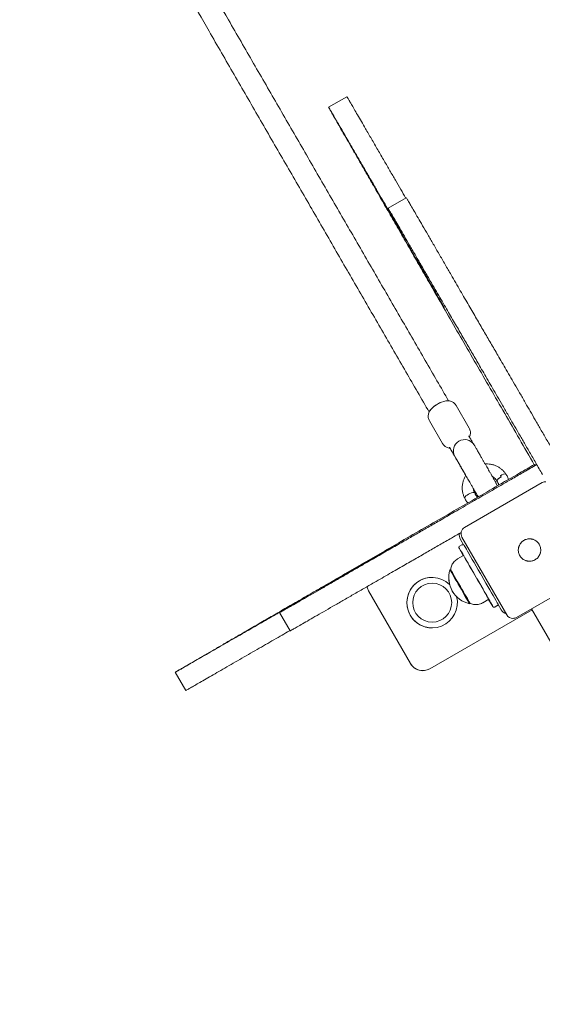
# Model space of a CAD drawing. Units: millimetres. Extents: x 11096 to 11238, y 1411 to 1526.
# Drawn here: x 11174 to 11177, y 1452 to 1459 of the extents above; entities that cross this region are included whole.
import ezdxf

# ---------------------------------------------------------------- set-up
doc = ezdxf.new("R2010")
doc.units = ezdxf.units.MM
doc.linetypes.add('ACAD_ISO02W100', pattern=[15, 12, -3])
doc.styles.add('ROMANS', font='romans', dxfattribs={"oblique": 15})
doc.styles.get("Standard").update_dxf_attribs({"font": 'arial.ttf'})
doc.dimstyles.new('ISO-25', dxfattribs={"dimtxt": 2.5, "dimasz": 2.5, "dimexe": 1.25, "dimexo": 0.625, "dimtad": 1, "dimtxsty": 'Standard', "dimcen": 2.5, "dimadec": 0, "dimazin": 0, "dimtfac": 1, "dimtmove": 0, "dimatfit": 3, "dimfxl": 1, "dimarcsym": 0})

# ---------------------------------------------------------------- blocks, each defined once
blk = doc.blocks.new('*D1')
at = {"color": 0, "lineweight": -2, "transparency": 16777216}
for p, q in [((11179.7173, 1483.0437), (11225.8965, 1483.0437)), ((11224.8965, 1479.7417), (11224.8965, 1473.8136)), ((11224.8965, 1434.3852), (11224.8965, 1466.5989)), ((11148.4693, 1431.0832), (11225.8965, 1431.0832))]:
    blk.add_line(p, q, dxfattribs=at)
at = {"color": 0, "transparency": 16777216}
for points in [[(11224.3462, 1479.7417), (11225.4468, 1479.7417), (11224.8965, 1483.0437)], [(11224.3462, 1434.3852), (11225.4468, 1434.3852), (11224.8965, 1431.0832)]]:
    blk.add_solid(points, dxfattribs=at)
at = {"layer": 'Defpoints', "color": 0, "transparency": 16777216}
for p in [(11178.7173, 1483.0437), (11147.4693, 1431.0832), (11224.8965, 1431.0832)]:
    blk.add_point(p, dxfattribs=at)
at = {"color": 0, "transparency": 16777216, "insert": (11224.8965, 1470.2062), "char_height": 3.5, "attachment_point": 5, "style": 'ROMANS'}
blk.add_mtext('5,2 m.', dxfattribs=at)
blk = doc.blocks.new('*D2')
at = {"color": 0, "lineweight": -2, "transparency": 16777216}
for p, q in [((11121.6242, 1454.7214), (11121.6242, 1492.7929)), ((11193.7347, 1458.686), (11193.7347, 1492.7929)), ((11190.4327, 1491.7929), (11124.9262, 1491.7929))]:
    blk.add_line(p, q, dxfattribs=at)
at = {"color": 0, "transparency": 16777216}
for points in [[(11124.9262, 1492.3432), (11124.9262, 1491.2425), (11121.6242, 1491.7929)], [(11190.4327, 1492.3432), (11190.4327, 1491.2425), (11193.7347, 1491.7929)]]:
    blk.add_solid(points, dxfattribs=at)
at = {"layer": 'Defpoints', "color": 0, "transparency": 16777216}
for p in [(11121.6242, 1491.7929), (11193.7347, 1457.686), (11121.6242, 1453.7214)]:
    blk.add_point(p, dxfattribs=at)
at = {"color": 0, "transparency": 16777216, "insert": (11157.6795, 1495.4002), "char_height": 3.5, "attachment_point": 5, "style": 'ROMANS'}
blk.add_mtext('7,2 m.', dxfattribs=at)
blk = doc.blocks.new('*D3')
at = {"color": 0, "lineweight": -2, "transparency": 16777216}
for p, q in [((11180.0405, 1455.7763), (11180.0405, 1414.555)), ((11136.6242, 1452.7214), (11136.6242, 1414.555)), ((11139.9262, 1415.555), (11176.7385, 1415.555))]:
    blk.add_line(p, q, dxfattribs=at)
at = {"color": 0, "transparency": 16777216}
for points in [[(11139.9262, 1416.1053), (11139.9262, 1415.0047), (11136.6242, 1415.555)], [(11176.7385, 1416.1053), (11176.7385, 1415.0047), (11180.0405, 1415.555)]]:
    blk.add_solid(points, dxfattribs=at)
at = {"layer": 'Defpoints', "color": 0, "transparency": 16777216}
for p in [(11180.0405, 1456.7763), (11136.6242, 1453.7214), (11180.0405, 1415.555)]:
    blk.add_point(p, dxfattribs=at)
at = {"color": 0, "transparency": 16777216, "insert": (11158.3324, 1419.1623), "char_height": 3.5, "attachment_point": 5, "style": 'ROMANS'}
blk.add_mtext('4,3 m.', dxfattribs=at)
blk = doc.blocks.new('*D4')
at = {"color": 0, "lineweight": -2, "transparency": 16777216}
for p, q in [((11179.6269, 1468.0663), (11206.6032, 1468.0663)), ((11205.6032, 1464.7643), (11205.6032, 1460.261)), ((11205.6032, 1448.5431), (11205.6032, 1453.0464)), ((11152.0494, 1445.2411), (11206.6032, 1445.2411))]:
    blk.add_line(p, q, dxfattribs=at)
at = {"color": 0, "transparency": 16777216}
for points in [[(11205.0529, 1464.7643), (11206.1536, 1464.7643), (11205.6032, 1468.0663)], [(11205.0529, 1448.5431), (11206.1536, 1448.5431), (11205.6032, 1445.2411)]]:
    blk.add_solid(points, dxfattribs=at)
at = {"layer": 'Defpoints', "color": 0, "transparency": 16777216}
for p in [(11178.6269, 1468.0663), (11151.0494, 1445.2411), (11205.6032, 1445.2411)]:
    blk.add_point(p, dxfattribs=at)
at = {"color": 0, "transparency": 16777216, "insert": (11205.6032, 1456.6537), "char_height": 3.5, "attachment_point": 5, "style": 'ROMANS'}
blk.add_mtext('2,3 m.', dxfattribs=at)

msp = doc.modelspace()

# ---------------------------------------------------------------- linework, layer by layer
at = {"color": 7, "linetype": 'Continuous', "lineweight": 15}
for p, q in [((11175.9257, 1457.9697), (11175.7958, 1457.8947)), ((11176.3495, 1457.2492), (11176.2196, 1457.1742)), ((11176.432, 1456.7953), (11176.4296, 1456.7995)), ((11176.4967, 1456.6822), (11176.4968, 1456.6823)), ((11176.501, 1456.675), (11176.5009, 1456.6749)), ((11176.5663, 1456.5611), (11176.5661, 1456.561)), ((11176.567, 1456.5599), (11176.5669, 1456.5599)), ((11176.7978, 1455.6082), (11176.705, 1455.7686)), ((11176.5146, 1455.6585), (11176.6074, 1455.498)), ((11176.7961, 1455.5512), (11176.7971, 1455.5491)), ((11176.6579, 1455.4706), (11176.6576, 1455.4712)), ((11176.6589, 1455.4692), (11176.6579, 1455.4706)), ((11177.2616, 1455.347), (11177.2689, 1455.347)), ((11177.278, 1455.347), (11177.2689, 1455.347)), ((11176.7646, 1454.8994), (11177.3189, 1455.2194)), ((11176.9976, 1455.1955), (11176.9883, 1455.2186)), ((11177.0663, 1454.2768), (11176.7463, 1454.8311)), ((11176.729, 1454.7655), (11176.7463, 1454.7755)), ((11176.7577, 1454.7757), (11176.735, 1454.8151)), ((11176.7532, 1454.7768), (11176.7513, 1454.7768)), ((11176.7563, 1454.6998), (11176.714, 1454.6754)), ((11176.7573, 1454.6998), (11176.7149, 1454.6754)), ((11176.7253, 1454.7518), (11176.7556, 1454.6994)), ((11176.0508, 1454.6451), (11176.055, 1454.6475)), ((11175.9298, 1454.5755), (11175.9298, 1454.5756)), ((11175.9372, 1454.5798), (11175.9372, 1454.5798)), ((11176.6645, 1454.5995), (11176.6599, 1454.5968)), ((11176.6655, 1454.5995), (11176.6609, 1454.5968)), ((11176.8774, 1454.5726), (11176.8874, 1454.5553)), ((11177.1354, 1454.2585), (11177.6896, 1454.5785)), ((11175.8144, 1454.5092), (11175.8144, 1454.5092)), ((11175.8155, 1454.5098), (11175.8154, 1454.5099)), ((11176.5337, 1454.544), (11176.5336, 1454.544)), ((11176.5339, 1454.503), (11176.5339, 1454.503)), ((11176.3803, 1453.9292), (11176.0803, 1454.4488)), ((11176.7989, 1454.3561), (11176.7988, 1454.3564)), ((11176.7989, 1454.3561), (11176.7992, 1454.3563)), ((11176.7999, 1454.3561), (11176.8045, 1454.3588)), ((11176.8949, 1454.3636), (11176.9373, 1454.3881)), ((11176.9358, 1454.3872), (11176.9653, 1454.3361)), ((11176.9808, 1454.3325), (11176.9982, 1454.3425)), ((11177.025, 1454.3128), (11177.0031, 1454.3506)), ((11175.4469, 1454.2929), (11175.5219, 1454.163)), ((11177.2455, 1454.3131), (11176.517, 1453.8926)), ((11176.974, 1454.3311), (11176.9758, 1454.3311)), ((11177.2416, 1454.3199), (11177.4383, 1453.9792)), ((11176.5339, 1454.225), (11176.5339, 1454.225)), ((11177.1096, 1454.2518), (11177.1104, 1454.2518)), ((11176.5336, 1454.184), (11176.5337, 1454.184)), ((11174.7023, 1453.8675), (11174.7773, 1453.7376)), ((11176.4669, 1453.8792), (11176.467, 1453.8792))]:
    msp.add_line(p, q, dxfattribs=at)
at = {"color": 7, "linetype": 'Continuous', "lineweight": 15, "flags": 128}
for points in [[(11176.3284, 1456.9714), (11176.3192, 1456.9873), (11176.3115, 1457.0005), (11176.3054, 1457.0109), (11176.301, 1457.0183), (11176.2984, 1457.0228), (11176.2974, 1457.0243), (11176.2983, 1457.0227), (11176.3009, 1457.018), (11176.3052, 1457.0104), (11176.3112, 1456.9998), (11176.3189, 1456.9865), (11176.328, 1456.9705), (11176.3386, 1456.9521), (11176.3505, 1456.9313), (11176.3636, 1456.9086), (11176.3777, 1456.884), (11176.3928, 1456.8579), (11176.4085, 1456.8306), (11176.4248, 1456.8023), (11176.4415, 1456.7734), (11176.4584, 1456.7442), (11176.4753, 1456.715), (11176.492, 1456.686), (11176.5083, 1456.6578), (11176.5241, 1456.6304), (11176.5392, 1456.6043), (11176.5534, 1456.5798), (11176.5666, 1456.557), (11176.5787, 1456.5363), (11176.5894, 1456.5178), (11176.5987, 1456.5018), (11176.6065, 1456.4885), (11176.6126, 1456.4779), (11176.6171, 1456.4703), (11176.6199, 1456.4656), (11176.6209, 1456.464), (11176.6202, 1456.4654), (11176.6177, 1456.4699), (11176.6134, 1456.4774), (11176.6075, 1456.4878)], [(11176.4239, 1456.8076), (11176.4157, 1456.8215), (11176.4065, 1456.8374), (11176.3961, 1456.8552), (11176.3846, 1456.8749), (11176.3721, 1456.8964), (11176.3585, 1456.9197), (11176.344, 1456.9447), (11176.3284, 1456.9714)], [(11176.4959, 1456.6836), (11176.4847, 1456.703), (11176.4737, 1456.7219), (11176.4633, 1456.7399), (11176.4537, 1456.7565), (11176.4451, 1456.7713), (11176.4378, 1456.7839), (11176.4319, 1456.7941), (11176.4275, 1456.8016), (11176.4248, 1456.8061), (11176.4239, 1456.8076)], [(11176.4296, 1456.7995), (11176.4426, 1456.7769), (11176.4545, 1456.7562), (11176.4651, 1456.7376), (11176.4745, 1456.7214), (11176.4823, 1456.7078), (11176.4885, 1456.6969), (11176.493, 1456.6889), (11176.4958, 1456.684), (11176.4967, 1456.6822), (11176.4959, 1456.6836)], [(11176.5009, 1456.6749), (11176.5017, 1456.6736), (11176.5007, 1456.6755), (11176.4978, 1456.6806), (11176.4931, 1456.6889), (11176.4866, 1456.7002), (11176.4785, 1456.7144), (11176.4689, 1456.7312), (11176.4578, 1456.7505), (11176.4455, 1456.7719), (11176.432, 1456.7953)], [(11176.5669, 1456.5599), (11176.5669, 1456.5599), (11176.5652, 1456.5631), (11176.5617, 1456.5692), (11176.5565, 1456.5782), (11176.5499, 1456.5898), (11176.5419, 1456.6036), (11176.5328, 1456.6195), (11176.5227, 1456.637), (11176.512, 1456.6556), (11176.5009, 1456.6749)], [(11176.6075, 1456.4878), (11176.5967, 1456.5067), (11176.5875, 1456.5229), (11176.5799, 1456.5363), (11176.5739, 1456.5468), (11176.5696, 1456.5545), (11176.567, 1456.5592), (11176.5661, 1456.561), (11176.5669, 1456.5599)], [(11177.0251, 1455.26), (11177.0144, 1455.2537), (11177.0054, 1455.2468), (11176.999, 1455.2401), (11176.9957, 1455.2343), (11176.9959, 1455.2299)], [(11177.02, 1455.2683), (11177.0308, 1455.2743), (11177.0412, 1455.2786), (11177.0501, 1455.2808), (11177.0567, 1455.2807), (11177.0601, 1455.2785)], [(11176.7661, 1455.1083), (11176.7658, 1455.1125), (11176.7686, 1455.118), (11176.7744, 1455.1242), (11176.7825, 1455.1307), (11176.7924, 1455.1369), (11176.8031, 1455.1422), (11176.8136, 1455.1462), (11176.823, 1455.1484), (11176.8305, 1455.1488), (11176.8355, 1455.1472), (11176.837, 1455.1454)], [(11176.225, 1454.7468), (11176.2408, 1454.756), (11176.2539, 1454.7636), (11176.2643, 1454.7696), (11176.2717, 1454.7739), (11176.2761, 1454.7765), (11176.2774, 1454.7773), (11176.2758, 1454.7764), (11176.271, 1454.7737), (11176.2633, 1454.7693), (11176.2527, 1454.7632), (11176.2393, 1454.7555), (11176.2232, 1454.7463), (11176.2047, 1454.7356), (11176.1839, 1454.7237), (11176.1611, 1454.7105), (11176.1365, 1454.6963), (11176.1104, 1454.6813), (11176.083, 1454.6655), (11176.0547, 1454.6492), (11176.0258, 1454.6325), (11175.9965, 1454.6156), (11175.9673, 1454.5987), (11175.9384, 1454.582), (11175.9102, 1454.5657), (11175.8829, 1454.5499), (11175.8568, 1454.5349), (11175.8323, 1454.5207), (11175.8096, 1454.5075), (11175.7889, 1454.4956), (11175.7705, 1454.4849), (11175.7546, 1454.4757), (11175.7413, 1454.468), (11175.7308, 1454.4619), (11175.7233, 1454.4575), (11175.7187, 1454.4548), (11175.7172, 1454.4538), (11175.7187, 1454.4547), (11175.7233, 1454.4573), (11175.7308, 1454.4616), (11175.7413, 1454.4676)], [(11176.7552, 1454.7766), (11176.7538, 1454.7768), (11176.7532, 1454.7768)], [(11176.7618, 1454.7718), (11176.7629, 1454.7701), (11176.7659, 1454.765), (11176.7708, 1454.7566), (11176.7775, 1454.7451), (11176.7859, 1454.7307), (11176.7959, 1454.7135), (11176.8073, 1454.6939), (11176.8198, 1454.6722), (11176.8333, 1454.6489), (11176.8476, 1454.6242), (11176.8624, 1454.5986), (11176.8774, 1454.5726)], [(11176.0622, 1454.6522), (11176.0759, 1454.6603), (11176.0917, 1454.6694), (11176.1094, 1454.6797), (11176.1289, 1454.691), (11176.1503, 1454.7035), (11176.1735, 1454.7169), (11176.1984, 1454.7314), (11176.225, 1454.7468)], [(11176.8428, 1454.5526), (11176.8277, 1454.5786), (11176.813, 1454.6042), (11176.7987, 1454.6289), (11176.7852, 1454.6522), (11176.7726, 1454.6739), (11176.7613, 1454.6935), (11176.7513, 1454.7107), (11176.7429, 1454.7251), (11176.7362, 1454.7366), (11176.7312, 1454.745), (11176.7282, 1454.7501), (11176.7272, 1454.7518)], [(11176.7566, 1454.6994), (11176.7564, 1454.6998), (11176.7563, 1454.6998)], [(11176.8477, 1454.544), (11176.8352, 1454.5657), (11176.8229, 1454.5869), (11176.8111, 1454.6074), (11176.8, 1454.6266), (11176.7898, 1454.6442), (11176.7807, 1454.6598), (11176.7729, 1454.6732), (11176.7666, 1454.6841), (11176.7618, 1454.6922), (11176.7587, 1454.6975), (11176.7574, 1454.6998), (11176.7573, 1454.6998)], [(11175.9298, 1454.5756), (11175.9285, 1454.5748), (11175.9305, 1454.576), (11175.9357, 1454.5789), (11175.9441, 1454.5837), (11175.9555, 1454.5902), (11175.9697, 1454.5984), (11175.9866, 1454.6081), (11176.0059, 1454.6192), (11176.0274, 1454.6316), (11176.0508, 1454.6451)], [(11176.055, 1454.6475), (11176.0324, 1454.6345), (11176.0117, 1454.6226), (11175.993, 1454.6118), (11175.9767, 1454.6024), (11175.963, 1454.5946), (11175.9521, 1454.5883), (11175.944, 1454.5837), (11175.9391, 1454.5809), (11175.9372, 1454.5798), (11175.9384, 1454.5806)], [(11175.9384, 1454.5806), (11175.9578, 1454.5918), (11175.9768, 1454.6027), (11175.9947, 1454.6131), (11176.0113, 1454.6227), (11176.0261, 1454.6313), (11176.0387, 1454.6386), (11176.0488, 1454.6444), (11176.0562, 1454.6487), (11176.0607, 1454.6514), (11176.0622, 1454.6522)], [(11175.8144, 1454.5092), (11175.8145, 1454.5092), (11175.8177, 1454.5111), (11175.8239, 1454.5146), (11175.8329, 1454.5198), (11175.8445, 1454.5264), (11175.8584, 1454.5345), (11175.8743, 1454.5436), (11175.8918, 1454.5537), (11175.9105, 1454.5645), (11175.9298, 1454.5756)], [(11176.6606, 1454.5958), (11176.6604, 1454.596), (11176.6599, 1454.5968)], [(11176.7307, 1454.4765), (11176.7196, 1454.4958), (11176.7087, 1454.5146), (11176.6984, 1454.5324), (11176.6889, 1454.5488), (11176.6805, 1454.5633), (11176.6734, 1454.5755), (11176.6677, 1454.5852), (11176.6637, 1454.5921), (11176.6614, 1454.596), (11176.6609, 1454.5968)], [(11176.735, 1454.479), (11176.7239, 1454.4982), (11176.7131, 1454.5169), (11176.7028, 1454.5347), (11176.6934, 1454.551), (11176.685, 1454.5655), (11176.6779, 1454.5777), (11176.6723, 1454.5873), (11176.6683, 1454.5942), (11176.666, 1454.598), (11176.6654, 1454.5989)], [(11176.8874, 1454.5553), (11176.9024, 1454.5293), (11176.9171, 1454.5038), (11176.9314, 1454.4791), (11176.9448, 1454.4557), (11176.9573, 1454.434), (11176.9685, 1454.4145), (11176.9784, 1454.3973), (11176.9867, 1454.3828), (11176.9933, 1454.3713), (11176.9981, 1454.3629), (11177.0009, 1454.3578), (11177.0018, 1454.3561)], [(11175.7413, 1454.4676), (11175.7603, 1454.4785), (11175.7766, 1454.4878), (11175.7901, 1454.4956), (11175.8008, 1454.5017), (11175.8086, 1454.5061), (11175.8134, 1454.5088), (11175.8154, 1454.5098), (11175.8144, 1454.5092)], [(11176.0803, 1454.4488), (11176.0722, 1454.4666), (11176.0691, 1454.4779)], [(11176.0804, 1454.4488), (11176.0723, 1454.4666), (11176.0692, 1454.4779)], [(11176.7999, 1454.3561), (11176.7994, 1454.357), (11176.7972, 1454.3608), (11176.7933, 1454.3677), (11176.7878, 1454.3774), (11176.7807, 1454.3896), (11176.7724, 1454.4041), (11176.763, 1454.4205), (11176.7527, 1454.4383), (11176.7419, 1454.4572), (11176.7307, 1454.4765)], [(11176.804, 1454.359), (11176.8035, 1454.3599), (11176.8013, 1454.3638), (11176.7974, 1454.3706), (11176.7919, 1454.3803), (11176.7849, 1454.3925), (11176.7766, 1454.4069), (11176.7672, 1454.4232), (11176.757, 1454.441), (11176.7461, 1454.4597), (11176.735, 1454.479)], [(11176.9373, 1454.3881), (11176.9372, 1454.3882), (11176.936, 1454.3904), (11176.933, 1454.3957), (11176.9284, 1454.4039), (11176.9221, 1454.4147), (11176.9145, 1454.4281), (11176.9055, 1454.4438), (11176.8954, 1454.4614), (11176.8843, 1454.4806), (11176.8725, 1454.501), (11176.8602, 1454.5223), (11176.8477, 1454.544)], [(11176.9672, 1454.3361), (11176.9663, 1454.3378), (11176.9634, 1454.3429), (11176.9587, 1454.3513), (11176.9521, 1454.3628), (11176.9438, 1454.3773), (11176.9339, 1454.3945), (11176.9226, 1454.414), (11176.9102, 1454.4357), (11176.8967, 1454.4591), (11176.8825, 1454.4838), (11176.8678, 1454.5093), (11176.8528, 1454.5353)], [(11177, 1454.3438), (11176.9998, 1454.3436), (11176.9982, 1454.3425)]]:
    msp.add_lwpolyline(points, dxfattribs=at)
at = {"color": 7, "linetype": 'Continuous', "lineweight": 15}
msp.add_circle((11176.5339, 1454.364), 0.139, dxfattribs=at)
for centre, radius, start, end in [((11176.643, 1455.6428), 0.1533, 117.45402, 144.5608), ((11176.6686, 1455.6118), 0.1933, 101.00919, 138.86214), ((11176.6582, 1455.6432), 0.1605, 98.98317, 122.36026), ((11176.765, 1455.4457), 0.08, 31.75542, 208.67021), ((11177.3439, 1455.1761), 0.05, 90.00692, 119.99607), ((11176.7896, 1454.8561), 0.05, 119.99357, 209.99958), ((11176.7869, 1454.8451), 0.06, 168.28339, 210.00876), ((11176.734, 1454.7568), 0.01, 120.01133, 210.01142), ((11176.7513, 1454.7668), 0.00999, 89.99211, 120.01453), ((11176.8428, 1454.542), 0.191, 163.30486, 256.69529), ((11176.8438, 1454.542), 0.191, 163.30486, 256.69529), ((11176.5336, 1454.364), 0.18, 89.99935, 270.00065), ((11176.5337, 1454.364), 0.18, 46.35932, 13.92956), ((11176.974, 1454.3411), 0.01, 210.024, 269.99574), ((11176.9759, 1454.3411), 0.00998, 269.98641, 300.03298), ((11177.0769, 1454.3428), 0.0599, 209.97764, 255.37409), ((11177.1096, 1454.3018), 0.05, 210.00555, 269.99471), ((11177.1104, 1454.3018), 0.05, 270.02239, 300.00285), ((11176.4669, 1453.9791), 0.1, 209.99633, 270.00119), ((11176.467, 1453.9792), 0.1, 209.99924, 299.99998)]:
    msp.add_arc(centre, radius, start, end, dxfattribs=at)
at = {"color": 7, "linetype": 'ACAD_ISO02W100', "ltscale": 0.3}
msp.add_arc((11178.7442, 1452.0456), 15, 229.56848, 0.09639, dxfattribs=at)
at = {"color": 7, "linetype": 'Continuous', "lineweight": 15}
for points, knots in [([(11176.6512, 1455.8017), (11176.596, 1455.8973), (11176.4844, 1456.0902), (11176.3143, 1456.3843), (11176.1417, 1456.6828), (11175.9677, 1456.9838), (11175.7925, 1457.2869), (11175.6162, 1457.592), (11175.4389, 1457.8988), (11175.2608, 1458.2071), (11175.0912, 1458.5007), (11174.9807, 1458.692), (11174.93, 1458.7797)], [0, 0, 0, 0, 0.099797, 0.201536, 0.303274, 0.405013, 0.506752, 0.60849, 0.710229, 0.811968, 0.913706, 1, 1, 1, 1]), ([(11174.7913, 1458.7), (11174.8421, 1458.6121), (11174.9526, 1458.4208), (11175.1223, 1458.127), (11175.3003, 1457.8188), (11175.4776, 1457.512), (11175.654, 1457.2069), (11175.8292, 1456.9037), (11176.0032, 1456.6027), (11176.1758, 1456.3043), (11176.3458, 1456.0102), (11176.4574, 1455.8173), (11176.5126, 1455.7218)], [0, 0, 0, 0, 0.0863702, 0.1881061, 0.2898425, 0.3915795, 0.4933159, 0.5950528, 0.696789, 0.7985253, 0.9002623, 1, 1, 1, 1]), ([(11175.9262, 1457.9687), (11175.9262, 1457.9688), (11175.9261, 1457.9692), (11175.9312, 1457.9606), (11175.9417, 1457.9429), (11175.9575, 1457.9159), (11175.9776, 1457.8813), (11176.0017, 1457.84), (11176.029, 1457.793), (11176.0621, 1457.7359), (11176.1013, 1457.6684), (11176.1461, 1457.5913), (11176.1903, 1457.5152), (11176.2327, 1457.4421), (11176.2725, 1457.3735), (11176.31, 1457.3089), (11176.3347, 1457.2663), (11176.3456, 1457.2476), (11176.3459, 1457.2471)], [0, 0, 0, 0, 0.033837, 0.089996, 0.145826, 0.202268, 0.259764, 0.318688, 0.379179, 0.441201, 0.524438, 0.609391, 0.695287, 0.7721, 0.848422, 0.923739, 0.997657, 1, 1, 1, 1]), ([(11177.2616, 1455.347), (11177.2262, 1455.4083), (11177.1557, 1455.5304), (11177.051, 1455.7119), (11176.9479, 1455.8906), (11176.8466, 1456.0661), (11176.7473, 1456.2383), (11176.6502, 1456.4067), (11176.5623, 1456.5594), (11176.4831, 1456.6968), (11176.4121, 1456.82), (11176.343, 1456.9402), (11176.2756, 1457.0572), (11176.2103, 1457.1708), (11176.1469, 1457.2811), (11176.0906, 1457.3791), (11176.0408, 1457.4658), (11175.9972, 1457.5418), (11175.956, 1457.6136), (11175.9179, 1457.6801), (11175.8836, 1457.74), (11175.8562, 1457.7879), (11175.8352, 1457.8247), (11175.8195, 1457.8522), (11175.8076, 1457.8733), (11175.7991, 1457.8883), (11175.7971, 1457.8921), (11175.7961, 1457.894)], [0, 0, 0, 0, 0.054749, 0.108884, 0.162421, 0.215411, 0.267942, 0.320141, 0.372183, 0.413107, 0.454197, 0.495599, 0.537475, 0.580002, 0.623371, 0.667785, 0.702723, 0.738233, 0.77397, 0.809603, 0.844824, 0.879363, 0.904689, 0.929438, 0.95357, 0.977078, 1, 1, 1, 1]), ([(11175.7963, 1457.8937), (11175.7963, 1457.8938), (11175.7962, 1457.8942), (11175.8013, 1457.8856), (11175.8118, 1457.8679), (11175.8276, 1457.8409), (11175.8477, 1457.8063), (11175.8718, 1457.765), (11175.8991, 1457.718), (11175.9322, 1457.6609), (11175.9714, 1457.5934), (11176.0162, 1457.5163), (11176.0603, 1457.4402), (11176.1028, 1457.3671), (11176.1425, 1457.2986), (11176.1803, 1457.2335), (11176.2153, 1457.1733), (11176.2465, 1457.1197), (11176.2717, 1457.0763), (11176.2909, 1457.0434), (11176.3042, 1457.0207), (11176.3132, 1457.0056), (11176.3158, 1457.0013), (11176.3172, 1456.9991)], [0, 0, 0, 0, 0.024525, 0.065228, 0.105693, 0.146602, 0.188275, 0.230981, 0.274825, 0.319778, 0.380106, 0.44168, 0.503937, 0.55961, 0.614927, 0.669516, 0.723091, 0.775503, 0.826796, 0.870004, 0.912987, 0.956204, 1, 1, 1, 1]), ([(11176.35, 1457.2483), (11176.35, 1457.2484), (11176.35, 1457.2487), (11176.3548, 1457.2407), (11176.365, 1457.2234), (11176.3815, 1457.1953), (11176.4044, 1457.1559), (11176.4328, 1457.1071), (11176.4658, 1457.0503), (11176.5024, 1456.9871), (11176.542, 1456.919), (11176.5835, 1456.8474), (11176.6262, 1456.7738), (11176.6771, 1456.6859), (11176.7349, 1456.5862), (11176.796, 1456.481), (11176.8506, 1456.387), (11176.9014, 1456.2996), (11176.9506, 1456.2149), (11176.9936, 1456.1409), (11177.0309, 1456.0766), (11177.0618, 1456.0234), (11177.0944, 1455.9671), (11177.1293, 1455.9069), (11177.1669, 1455.842), (11177.2045, 1455.7771), (11177.2417, 1455.7128), (11177.2782, 1455.6496), (11177.3172, 1455.5822), (11177.3588, 1455.51), (11177.4034, 1455.4329), (11177.4339, 1455.38), (11177.4496, 1455.3527)], [0, 0, 0, 0, 0.019281, 0.049838, 0.079686, 0.109217, 0.138983, 0.169457, 0.200879, 0.233308, 0.266666, 0.300788, 0.335453, 0.37042, 0.424853, 0.478707, 0.531776, 0.584079, 0.635409, 0.685511, 0.712998, 0.740117, 0.766971, 0.793739, 0.820688, 0.848175, 0.870441, 0.893558, 0.917794, 0.943425, 0.970735, 1, 1, 1, 1]), ([(11176.3182, 1456.9976), (11176.3183, 1456.9975), (11176.319, 1456.9964), (11176.3159, 1457.0023), (11176.3088, 1457.0151), (11176.2968, 1457.0365), (11176.2807, 1457.0651), (11176.2616, 1457.099), (11176.2434, 1457.1312), (11176.2303, 1457.1544), (11176.2224, 1457.1688), (11176.2207, 1457.172), (11176.2198, 1457.1736)], [0, 0, 0, 0, 0.012046, 0.10709, 0.204457, 0.303757, 0.438668, 0.574065, 0.707919, 0.838296, 0.920346, 1, 1, 1, 1]), ([(11176.2201, 1457.1733), (11176.2201, 1457.1734), (11176.2201, 1457.1737), (11176.2249, 1457.1657), (11176.2351, 1457.1484), (11176.2516, 1457.1203), (11176.2745, 1457.0809), (11176.3029, 1457.0321), (11176.3359, 1456.9753), (11176.3725, 1456.9121), (11176.4121, 1456.844), (11176.4536, 1456.7724), (11176.4962, 1456.6988), (11176.5472, 1456.6109), (11176.605, 1456.5112), (11176.666, 1456.406), (11176.7207, 1456.312), (11176.7715, 1456.2246), (11176.8207, 1456.1399), (11176.8637, 1456.0659), (11176.901, 1456.0016), (11176.9319, 1455.9484), (11176.9645, 1455.8921), (11176.9994, 1455.8319), (11177.037, 1455.767), (11177.0746, 1455.7021), (11177.1117, 1455.6378), (11177.1483, 1455.5746), (11177.1873, 1455.5072), (11177.2289, 1455.435), (11177.2735, 1455.3579), (11177.304, 1455.305), (11177.3197, 1455.2777)], [0, 0, 0, 0, 0.0192807, 0.0498377, 0.0796862, 0.1092169, 0.1389832, 0.1694564, 0.2008792, 0.2333083, 0.2666663, 0.3007874, 0.3354523, 0.3704192, 0.4248528, 0.4787065, 0.5317761, 0.5840787, 0.6354086, 0.685511, 0.7129972, 0.7401167, 0.7669713, 0.7937391, 0.8206881, 0.8481749, 0.8704409, 0.8935588, 0.9177946, 0.9434255, 0.9707345, 1, 1, 1, 1]), ([(11176.7046, 1455.7685), (11176.7034, 1455.7707), (11176.7001, 1455.777), (11176.6919, 1455.7852), (11176.6813, 1455.793), (11176.6699, 1455.7982), (11176.658, 1455.8014), (11176.6458, 1455.8025), (11176.6374, 1455.8025), (11176.6331, 1455.8017), (11176.633, 1455.8017)], [0, 0, 0, 0, 0.086434, 0.246915, 0.398175, 0.544094, 0.688368, 0.835921, 0.994411, 1, 1, 1, 1]), ([(11176.5219, 1455.7372), (11176.5212, 1455.7363), (11176.5176, 1455.7319), (11176.5128, 1455.723), (11176.508, 1455.7105), (11176.5056, 1455.6974), (11176.5058, 1455.6839), (11176.5085, 1455.6707), (11176.5124, 1455.6628), (11176.5143, 1455.6589)], [0, 0, 0, 0, 0.04398, 0.214495, 0.375205, 0.533101, 0.690661, 0.848686, 1, 1, 1, 1]), ([(11176.7998, 1455.5449), (11176.8013, 1455.5486), (11176.8046, 1455.5564), (11176.8068, 1455.5693), (11176.8066, 1455.5828), (11176.8039, 1455.5959), (11176.8, 1455.6039), (11176.798, 1455.6078)], [0, 0, 0, 0, 0.1942482, 0.3978787, 0.6010764, 0.804873, 1, 1, 1, 1]), ([(11176.8328, 1455.4882), (11176.8311, 1455.4911), (11176.8276, 1455.497), (11176.8166, 1455.5159), (11176.8058, 1455.5345), (11176.7977, 1455.5485), (11176.7956, 1455.5521)], [0, 0, 0, 0, 0.298438, 0.597145, 0.896135, 1, 1, 1, 1]), ([(11176.6077, 1455.4983), (11176.6089, 1455.4961), (11176.6123, 1455.4898), (11176.6205, 1455.4815), (11176.6311, 1455.4737), (11176.6425, 1455.4685), (11176.6526, 1455.4656), (11176.6588, 1455.4651), (11176.6611, 1455.465)], [0, 0, 0, 0, 0.113328, 0.320658, 0.516065, 0.704592, 0.89098, 1, 1, 1, 1]), ([(11176.6569, 1455.4724), (11176.6591, 1455.4685), (11176.6674, 1455.4541), (11176.6786, 1455.435), (11176.6898, 1455.4157), (11176.6934, 1455.4096), (11176.6952, 1455.4065)], [0, 0, 0, 0, 0.1089852, 0.4057269, 0.7027273, 1, 1, 1, 1]), ([(11176.6592, 1455.4683), (11176.662, 1455.4634), (11176.6722, 1455.4458), (11176.6898, 1455.4153), (11176.7113, 1455.3779), (11176.7245, 1455.3552), (11176.731, 1455.3438)], [0, 0, 0, 0, 0.11213, 0.408091, 0.70406, 1, 1, 1, 1]), ([(11176.9912, 1455.2137), (11176.9912, 1455.2137), (11176.9912, 1455.2137), (11176.9891, 1455.2175), (11176.9844, 1455.2257), (11176.9761, 1455.2403), (11176.964, 1455.2614), (11176.9521, 1455.282), (11176.9415, 1455.3003), (11176.932, 1455.3169), (11176.9195, 1455.3386), (11176.9062, 1455.3615), (11176.8925, 1455.3854), (11176.8807, 1455.4058), (11176.8674, 1455.4287), (11176.8536, 1455.4526), (11176.8433, 1455.4702), (11176.8365, 1455.4818), (11176.8342, 1455.4858), (11176.833, 1455.4879)], [0, 0, 0, 0, 0.037969, 0.090728, 0.140125, 0.22871, 0.304091, 0.36634, 0.415511, 0.455844, 0.496761, 0.581199, 0.625047, 0.676823, 0.740175, 0.81511, 0.901633, 0.949354, 1, 1, 1, 1]), ([(11176.6951, 1455.4068), (11176.6962, 1455.4048), (11176.6985, 1455.4009), (11176.7052, 1455.3895), (11176.7153, 1455.3721), (11176.729, 1455.3484), (11176.7422, 1455.3256), (11176.754, 1455.3053), (11176.7677, 1455.2815), (11176.7809, 1455.2587), (11176.7934, 1455.237), (11176.8029, 1455.2205), (11176.8134, 1455.2023), (11176.825, 1455.182), (11176.8368, 1455.1615), (11176.8448, 1455.1475), (11176.8491, 1455.14), (11176.8509, 1455.1368), (11176.8508, 1455.137), (11176.8507, 1455.1371)], [0, 0, 0, 0, 0.051038, 0.099176, 0.186556, 0.262336, 0.326468, 0.378906, 0.423321, 0.508857, 0.550298, 0.591152, 0.640916, 0.703818, 0.779759, 0.868603, 0.917942, 0.970472, 1, 1, 1, 1]), ([(11174.7023, 1453.8675), (11174.7032, 1453.8681), (11174.7051, 1453.8693), (11174.7173, 1453.8764), (11174.7355, 1453.8871), (11174.7602, 1453.9015), (11174.7941, 1453.9212), (11174.839, 1453.9473), (11174.8961, 1453.9804), (11174.9603, 1454.0177), (11175.0307, 1454.0584), (11175.106, 1454.1021), (11175.1881, 1454.1497), (11175.277, 1454.2011), (11175.3725, 1454.2564), (11175.4711, 1454.3134), (11175.5725, 1454.3721), (11175.6767, 1454.4324), (11175.7898, 1454.4977), (11175.912, 1454.5684), (11176.0437, 1454.6445), (11176.178, 1454.7221), (11176.3232, 1454.806), (11176.4796, 1454.8964), (11176.647, 1454.993), (11176.8161, 1455.0907), (11176.9865, 1455.1891), (11177.1353, 1455.2751), (11177.2273, 1455.3282), (11177.2621, 1455.3483)], [0, 0, 0, 0, 0.023177, 0.046913, 0.071238, 0.096141, 0.121582, 0.15622, 0.191489, 0.227138, 0.262883, 0.29842, 0.333433, 0.371557, 0.408801, 0.445341, 0.481344, 0.516954, 0.5523, 0.593768, 0.635169, 0.676615, 0.718185, 0.767899, 0.817887, 0.868137, 0.918593, 0.969175, 1, 1, 1, 1]), ([(11177.278, 1455.347), (11177.2484, 1455.3298), (11177.1911, 1455.2968), (11177.1083, 1455.249), (11177.0319, 1455.2049), (11176.9612, 1455.1641), (11176.8958, 1455.1264), (11176.8316, 1455.0894), (11176.7687, 1455.0532), (11176.7075, 1455.018), (11176.6502, 1454.985), (11176.5845, 1454.9472), (11176.5117, 1454.9053), (11176.4303, 1454.8585), (11176.3468, 1454.8105), (11176.2572, 1454.759), (11176.1573, 1454.7015), (11176.0594, 1454.6451), (11175.9716, 1454.5946), (11175.8969, 1454.5515), (11175.8232, 1454.5091), (11175.752, 1454.4681), (11175.6849, 1454.4294), (11175.6233, 1454.394), (11175.5688, 1454.3626), (11175.5229, 1454.3363), (11175.4876, 1454.316), (11175.4638, 1454.3024), (11175.4508, 1454.295), (11175.4461, 1454.2924), (11175.4471, 1454.2931), (11175.4473, 1454.2932)], [0, 0, 0, 0, 0.031814, 0.06142, 0.0893, 0.115916, 0.141697, 0.167021, 0.196686, 0.226512, 0.256743, 0.287503, 0.33846, 0.390723, 0.443939, 0.497784, 0.55216, 0.607115, 0.64254, 0.677787, 0.712615, 0.746784, 0.780086, 0.812386, 0.843658, 0.87404, 0.903895, 0.933806, 0.964291, 0.995673, 1, 1, 1, 1]), ([(11176.731, 1455.3438), (11176.7357, 1455.3356), (11176.7454, 1455.3187), (11176.7601, 1455.2932), (11176.7697, 1455.2766), (11176.7737, 1455.2697)], [0, 0, 0, 0, 0.357072, 0.731518, 1, 1, 1, 1]), ([(11177.0602, 1455.2783), (11177.0601, 1455.2785), (11177.0563, 1455.285), (11177.047, 1455.2969), (11177.0314, 1455.3128), (11177.0135, 1455.3263), (11176.9939, 1455.3372), (11176.9728, 1455.3454), (11176.9507, 1455.3506), (11176.93, 1455.3529), (11176.9167, 1455.3521), (11176.9111, 1455.3518)], [0, 0, 0, 0, 0.002964, 0.131503, 0.260031, 0.388625, 0.51733, 0.646227, 0.775404, 0.904836, 1, 1, 1, 1]), ([(11176.7742, 1455.2703), (11176.7736, 1455.2695), (11176.7685, 1455.2624), (11176.7615, 1455.2475), (11176.7536, 1455.226), (11176.7491, 1455.2036), (11176.7476, 1455.181), (11176.7493, 1455.1585), (11176.7541, 1455.1366), (11176.7602, 1455.12), (11176.7648, 1455.1109), (11176.766, 1455.1085)], [0, 0, 0, 0, 0.017601, 0.151708, 0.285627, 0.419313, 0.552713, 0.685801, 0.818577, 0.951084, 1, 1, 1, 1]), ([(11176.9628, 1455.2624), (11176.9654, 1455.261), (11176.9727, 1455.2573), (11176.9827, 1455.2486), (11176.9909, 1455.2388), (11176.9947, 1455.2322), (11176.9959, 1455.23)], [0, 0, 0, 0, 0.181905, 0.508387, 0.838433, 1, 1, 1, 1]), ([(11177.0251, 1455.26), (11177.0232, 1455.2589), (11177.0173, 1455.2557), (11177.0085, 1455.2496), (11177.0003, 1455.2421), (11176.9961, 1455.2356), (11176.995, 1455.2314), (11176.9965, 1455.2303), (11176.9967, 1455.2301)], [0, 0, 0, 0, 0.1049154, 0.3189226, 0.5329642, 0.7468488, 0.9604477, 1, 1, 1, 1]), ([(11177.0251, 1455.26), (11177.0235, 1455.2626), (11177.0219, 1455.2654), (11177.0201, 1455.2681), (11177.02, 1455.2683)], [0, 0, 0, 0, 0.93747, 1, 1, 1, 1]), ([(11177.0791, 1455.2426), (11177.0774, 1455.2468), (11177.0725, 1455.2594), (11177.0651, 1455.2709), (11177.0601, 1455.2785)], [0, 0, 0, 0, 0.331142, 1, 1, 1, 1]), ([(11176.9958, 1455.2295), (11177.0007, 1455.2223), (11177.0066, 1455.2137), (11177.0084, 1455.2036), (11177.0087, 1455.202)], [0, 0, 0, 0, 0.842822, 1, 1, 1, 1]), ([(11176.766, 1455.1086), (11176.7701, 1455.1005), (11176.7763, 1455.0884), (11176.7848, 1455.0778), (11176.7877, 1455.0743)], [0, 0, 0, 0, 0.669152, 1, 1, 1, 1]), ([(11176.8369, 1455.1456), (11176.8359, 1455.1476), (11176.8327, 1455.1542), (11176.8294, 1455.1642), (11176.8289, 1455.1725), (11176.8287, 1455.1756)], [0, 0, 0, 0, 0.211988, 0.710529, 1, 1, 1, 1]), ([(11176.8288, 1455.1745), (11176.8291, 1455.1739), (11176.8348, 1455.1641), (11176.843, 1455.1501), (11176.8475, 1455.1423), (11176.8498, 1455.1384)], [0, 0, 0, 0, 0.028715, 0.505335, 1, 1, 1, 1]), ([(11176.858, 1455.1149), (11176.8568, 1455.116), (11176.8473, 1455.1241), (11176.8418, 1455.1355), (11176.837, 1455.1454)], [0, 0, 0, 0, 0.131415, 1, 1, 1, 1]), ([(11176.8495, 1455.139), (11176.8534, 1455.1326), (11176.858, 1455.1251), (11176.8644, 1455.1199), (11176.8653, 1455.1191)], [0, 0, 0, 0, 0.860193, 1, 1, 1, 1]), ([(11176.7411, 1454.8642), (11176.7361, 1454.8614), (11176.7116, 1454.8472), (11176.6599, 1454.8175), (11176.5865, 1454.7753), (11176.5054, 1454.7287), (11176.4218, 1454.6806), (11176.3322, 1454.6291), (11176.2323, 1454.5716), (11176.1344, 1454.5152), (11176.0466, 1454.4647), (11175.9719, 1454.4216), (11175.8982, 1454.3792), (11175.827, 1454.3382), (11175.7599, 1454.2995), (11175.6983, 1454.2641), (11175.6438, 1454.2327), (11175.5979, 1454.2064), (11175.5626, 1454.1861), (11175.5388, 1454.1725), (11175.5258, 1454.1651), (11175.5211, 1454.1625), (11175.5221, 1454.1632), (11175.5223, 1454.1633)], [0, 0, 0, 0, 0.01046, 0.051413, 0.119254, 0.188835, 0.259685, 0.331371, 0.403767, 0.476931, 0.524092, 0.571019, 0.617387, 0.662878, 0.707217, 0.750219, 0.791852, 0.832302, 0.87205, 0.911872, 0.952459, 0.99424, 1, 1, 1, 1]), ([(11176.7552, 1454.7766), (11176.7551, 1454.7766), (11176.7545, 1454.7768), (11176.7538, 1454.7768), (11176.7532, 1454.7768)], [0, 0, 0, 0, 0.0483418, 1, 1, 1, 1]), ([(11176.7596, 1454.7744), (11176.7591, 1454.7748), (11176.7578, 1454.7759), (11176.7561, 1454.7763), (11176.7552, 1454.7766)], [0, 0, 0, 0, 0.425244, 1, 1, 1, 1]), ([(11177.1493, 1454.754), (11177.1497, 1454.7559), (11177.1503, 1454.7587), (11177.1514, 1454.7624), (11177.152, 1454.7643), (11177.1523, 1454.7652)], [0, 0, 0, 0, 0.498506, 0.7491, 1, 1, 1, 1]), ([(11177.1523, 1454.7652), (11177.1561, 1454.7734), (11177.1636, 1454.7898), (11177.1845, 1454.8079), (11177.2096, 1454.8184), (11177.23, 1454.8197), (11177.2409, 1454.8179), (11177.2429, 1454.8175)], [0, 0, 0, 0, 0.2364653, 0.4729423, 0.7091655, 0.9453808, 1, 1, 1, 1]), ([(11177.2429, 1454.8175), (11177.2448, 1454.8171), (11177.2476, 1454.8165), (11177.2513, 1454.8155), (11177.2532, 1454.8148), (11177.2541, 1454.8145)], [0, 0, 0, 0, 0.498721, 0.749037, 1, 1, 1, 1]), ([(11177.2541, 1454.8145), (11177.2623, 1454.8108), (11177.2787, 1454.8032), (11177.2968, 1454.7823), (11177.3073, 1454.7572), (11177.3086, 1454.7368), (11177.3068, 1454.7259), (11177.3064, 1454.7239)], [0, 0, 0, 0, 0.23647, 0.47292, 0.70917, 0.945358, 1, 1, 1, 1]), ([(11177.2016, 1454.6634), (11177.1934, 1454.6672), (11177.177, 1454.6747), (11177.1589, 1454.6956), (11177.1484, 1454.7207), (11177.1471, 1454.7411), (11177.149, 1454.752), (11177.1493, 1454.754)], [0, 0, 0, 0, 0.236468, 0.47292, 0.709164, 0.945357, 1, 1, 1, 1]), ([(11177.3034, 1454.7127), (11177.2997, 1454.7045), (11177.2921, 1454.6881), (11177.2712, 1454.67), (11177.2461, 1454.6595), (11177.2257, 1454.6582), (11177.2148, 1454.6601), (11177.2128, 1454.6604)], [0, 0, 0, 0, 0.236441, 0.472914, 0.709171, 0.94534, 1, 1, 1, 1]), ([(11177.3064, 1454.7239), (11177.306, 1454.722), (11177.3054, 1454.7192), (11177.3044, 1454.7155), (11177.3037, 1454.7136), (11177.3034, 1454.7127)], [0, 0, 0, 0, 0.498552, 0.749123, 1, 1, 1, 1]), ([(11176.7151, 1454.6751), (11176.7112, 1454.6728), (11176.7025, 1454.6676), (11176.6911, 1454.6569), (11176.6812, 1454.6442), (11176.6738, 1454.6308), (11176.6688, 1454.6173), (11176.6662, 1454.6065), (11176.6657, 1454.6003), (11176.6656, 1454.5986)], [0, 0, 0, 0, 0.142332, 0.321329, 0.490428, 0.650732, 0.80261, 0.946032, 1, 1, 1, 1]), ([(11177.2128, 1454.6604), (11177.2109, 1454.6608), (11177.2081, 1454.6614), (11177.2044, 1454.6625), (11177.2025, 1454.6631), (11177.2016, 1454.6634)], [0, 0, 0, 0, 0.498531, 0.749344, 1, 1, 1, 1]), ([(11175.6233, 1454.3967), (11175.622, 1454.396), (11175.6195, 1454.3947), (11175.6072, 1454.3877), (11175.5876, 1454.3765), (11175.5591, 1454.3602), (11175.5224, 1454.3391), (11175.4787, 1454.314), (11175.4292, 1454.2855), (11175.3748, 1454.2542), (11175.2976, 1454.2098), (11175.1958, 1454.1512), (11175.0924, 1454.0916), (11175.0113, 1454.0449), (11174.9527, 1454.0112), (11174.8977, 1453.9795), (11174.8475, 1453.9506), (11174.803, 1453.9251), (11174.7654, 1453.9035), (11174.7359, 1453.8865), (11174.7158, 1453.8751), (11174.7041, 1453.8685), (11174.7031, 1453.8679), (11174.7025, 1453.8677)], [0, 0, 0, 0, 0.043379, 0.085947, 0.128, 0.169994, 0.21235, 0.255491, 0.299567, 0.34458, 0.390414, 0.482044, 0.57411, 0.620552, 0.666283, 0.711092, 0.754841, 0.797502, 0.839187, 0.880199, 0.920803, 0.961706, 1, 1, 1, 1]), ([(11176.8032, 1454.3596), (11176.8068, 1454.358), (11176.815, 1454.3543), (11176.8291, 1454.3511), (11176.8451, 1454.3498), (11176.8616, 1454.3511), (11176.8777, 1454.3554), (11176.889, 1454.3598), (11176.8943, 1454.3634), (11176.8949, 1454.3638)], [0, 0, 0, 0, 0.122726, 0.282981, 0.451321, 0.623901, 0.79883, 0.974944, 1, 1, 1, 1]), ([(11176.9999, 1454.3438), (11177.0006, 1454.3446), (11177.002, 1454.346), (11177.0029, 1454.3485), (11177.0032, 1454.3507), (11177.0031, 1454.3522), (11177.003, 1454.3528), (11177.003, 1454.3529)], [0, 0, 0, 0, 0.305162, 0.568723, 0.791824, 0.97721, 1, 1, 1, 1]), ([(11176.9758, 1454.3311), (11176.9771, 1454.3312), (11176.9789, 1454.3313), (11176.9803, 1454.3323), (11176.9808, 1454.3326)], [0, 0, 0, 0, 0.694749, 1, 1, 1, 1]), ([(11175.5207, 1454.1651), (11175.5151, 1454.1619), (11175.493, 1454.1491), (11175.4496, 1454.1242), (11175.3727, 1454.0799), (11175.2708, 1454.0212), (11175.1674, 1453.9617), (11175.0863, 1453.915), (11175.0277, 1453.8813), (11174.9727, 1453.8496), (11174.9225, 1453.8207), (11174.878, 1453.7952), (11174.8404, 1453.7736), (11174.8109, 1453.7566), (11174.7908, 1453.7452), (11174.7791, 1453.7386), (11174.7781, 1453.738), (11174.7775, 1453.7378)], [0, 0, 0, 0, 0.020935, 0.083852, 0.147919, 0.276002, 0.404692, 0.469608, 0.53353, 0.596163, 0.657317, 0.716947, 0.775215, 0.832542, 0.889297, 0.946473, 1, 1, 1, 1])]:
    msp.add_open_spline(points, degree=3, knots=knots, dxfattribs=at)

# ---------------------------------------------------------------- dimensions: what is measured, and where the dimension line sits
for base, p1, p2, picture, middle in [((11121.6242, 1491.7929), (11193.7347, 1457.686), (11121.6242, 1453.7214), '*D2', (11157.6795, 1495.4002)), ((11180.0405, 1415.555), (11136.6242, 1453.7214), (11180.0405, 1456.7763), '*D3', (11158.3324, 1419.1623))]:
    dim = msp.add_linear_dim(base=base, p1=p1, p2=p2, dimstyle='ISO-25', override={"dimtxt": 3.5, "dimasz": 3.302, "dimexe": 1, "dimexo": 1, "dimgap": 1.524, "dimtih": 1, "dimtoh": 1, "dimdec": 1, "dimlfac": 0.1, "dimzin": 0, "dimpost": ' m.', "dimtxsty": 'ROMANS', "dimadec": 2, "dimtzin": 0})
    dim.commit()
    dim.dimension.update_dxf_attribs({"geometry": picture, "text_midpoint": middle})
dim = msp.add_linear_dim(base=(11224.8965, 1431.0832), p1=(11178.7173, 1483.0437), p2=(11147.4693, 1431.0832), angle=90, dimstyle='ISO-25', override={"dimtxt": 3.5, "dimasz": 3.302, "dimexe": 1, "dimexo": 1, "dimgap": 1.524, "dimtih": 1, "dimtoh": 1, "dimdec": 1, "dimlfac": 0.1, "dimzin": 0, "dimpost": ' m.', "dimtxsty": 'ROMANS', "dimadec": 2, "dimtzin": 0})
dim.commit()
dim.dimension.update_dxf_attribs({"geometry": '*D1', "text_midpoint": (11224.8965, 1470.2062), "dimtype": 128})
dim = msp.add_linear_dim(base=(11205.6032, 1445.2411), p1=(11178.6269, 1468.0663), p2=(11151.0494, 1445.2411), angle=90, dimstyle='ISO-25', override={"dimtxt": 3.5, "dimasz": 3.302, "dimexe": 1, "dimexo": 1, "dimgap": 1.524, "dimtih": 1, "dimtoh": 1, "dimdec": 1, "dimlfac": 0.1, "dimzin": 0, "dimpost": ' m.', "dimtxsty": 'ROMANS', "dimadec": 2, "dimtzin": 0})
dim.commit()
dim.dimension.update_dxf_attribs({"geometry": '*D4', "text_midpoint": (11205.6032, 1456.6537)})

doc.saveas('drawing.dxf')
